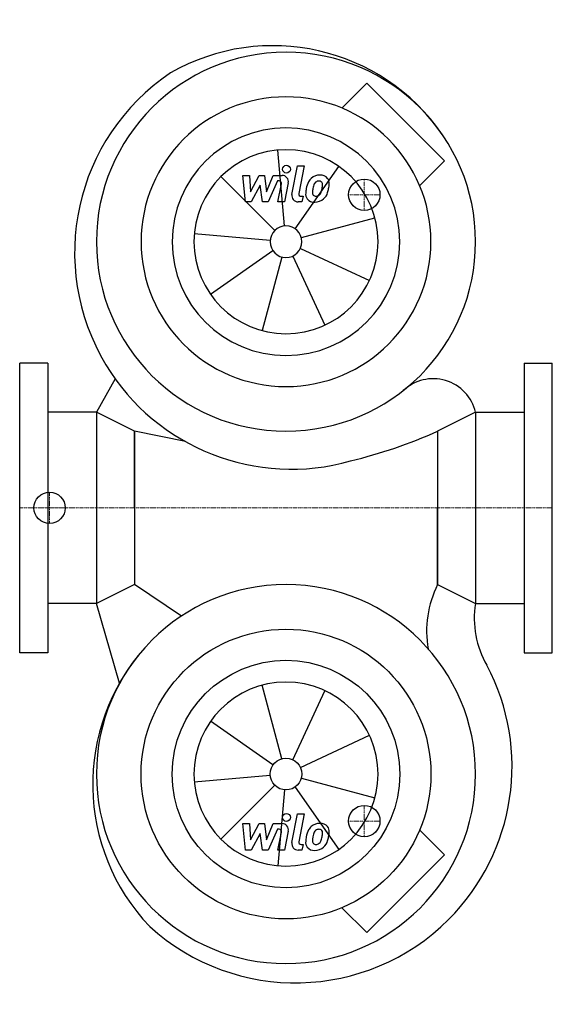
# Model space of a CAD drawing. Extents: x 0 to 340, y -317 to 312.
import ezdxf

# ---------------------------------------------------------------- set-up
doc = ezdxf.new("R2010")
doc.units = 0
doc.linetypes.add('DASHDOT', pattern=[1, 0.5, -0.25, 0, -0.25])
doc.layers.get('0').update_dxf_attribs({"color": 124})
doc.layers.add('CP_AXIS', color=143, linetype='DASHDOT', lineweight=18)
doc.layers.add('CP_DETAL', color=33, linetype='Continuous')
doc.layers.add('cp_hidde', color=203, linetype='Continuous')

msp = doc.modelspace()

# ---------------------------------------------------------------- linework, layer by layer
for p, q in [((221.65, 271.26), (205.71, 255.33)), ((271.26, 221.65), (221.65, 271.26)), ((271.26, 221.65), (255.33, 205.71)), ((18, 92.5), (0, 92.5)), ((0, -92.5), (0, 92.5)), ((18, 92.5), (18, -92.5)), ((322, 92.5), (340, 92.5)), ((322, 92.5), (322, -92.5)), ((340, -92.5), (340, 92.5)), ((60.92, 82.46), (49, 61.1)), ((49, 61.1), (18, 61.1)), ((49, 61.1), (49, -61.1)), ((73.2, 49), (49, 61.1)), ((291, 61.1), (266.8, 49)), ((291, 61.1), (291, -61.1)), ((291, 61.1), (322, 61.1)), ((105.74, 42.35), (73.2, 49)), ((73.2, 0), (73.2, 49)), ((73.2, 49), (73.2, -49)), ((266.8, 49), (266.8, 0)), ((266.8, 49), (266.8, -49)), ((73.2, 0), (73.2, -49)), ((266.8, -49), (266.8, 0)), ((73.2, -49), (49, -61.1)), ((103.29, -69.05), (73.2, -49)), ((266.8, -49), (291, -61.1)), ((49, -61.1), (18, -61.1)), ((63.78, -112.04), (49, -61.1)), ((291, -61.1), (322, -61.1)), ((18, -92.5), (0, -92.5)), ((322, -92.5), (340, -92.5)), ((271.26, -221.65), (255.33, -205.71)), ((271.26, -221.65), (221.65, -271.26)), ((221.65, -271.26), (205.71, -255.33))]:
    msp.add_line(p, q)
for centre, major_axis, start_param, end_param in [((161.68, 163.84), (-92.88, 92.88), 4.529853, 6.018873), ((170, 170), (85.56, 85.56), 5.497787, 11.780972), ((173.32, 162.95), (97.76, 97.76), 1.376376, 2.900462), ((170, 170), (-65.41, 65.41), 3.926991, 10.210176), ((170, 170), (-51.39, 51.39), 3.926991, 10.210176), ((173.32, 162.95), (97.76, 97.76), 2.900462, 4.204894), ((263.93, 54.68), (19.67, 19.67), 5.730655, 7.825647), ((134.79, 344.34), (-228.75, 228.75), 2.594791, 2.77652), ((170, -170), (85.56, 85.56), 5.497787, 11.780972), ((324.64, -78.36), (-45.87, 45.87), 0.315658, 0.966778), ((348.4, -70.86), (-41.17, 41.17), 0.616939, 1.319645), ((177.97, -176.61), (-92.88, 92.88), 0.058912, 1.547932), ((176.05, -165.09), (97.76, 97.76), 4.712706, 5.983828), ((176.05, -165.09), (97.76, 97.76), 3.18862, 4.712706)]:
    msp.add_ellipse(centre, major_axis=major_axis, ratio=1, start_param=start_param, end_param=end_param)
at = {"extrusion": (0, 0, -1)}
for major_axis in [(65.41, 65.41), (51.39, 51.39)]:
    msp.add_ellipse((170, -170), major_axis=major_axis, ratio=1, start_param=0.785398, end_param=7.068583, dxfattribs=at)
at = {"layer": 'CP_AXIS'}
for p, q in [((220, 190), (220, 210)), ((230, 200), (210, 200)), ((19.08, -10), (19.08, 10)), ((340, 0), (0, 0)), ((30, 0), (15.63, 0)), ((220, -190), (220, -210)), ((230, -200), (210, -200))]:
    msp.add_line(p, q, dxfattribs=at)
at = {"layer": 'CP_DETAL'}
for p, q in [((169.12, 180.11), (164.88, 228.54)), ((173.79, 200.23), (177.35, 218.53)), ((175.82, 178.31), (203.7, 218.13)), ((177.35, 218.53), (181.56, 218.53)), ((181.56, 218.53), (178.11, 200.82)), ((162.82, 177.18), (128.45, 211.55)), ((142.4, 212.34), (146.74, 212.34)), ((144.17, 195.47), (142.4, 212.34)), ((146.74, 212.34), (147.43, 201.92)), ((147.43, 201.92), (152.89, 212.34)), ((152.89, 212.34), (156.18, 212.34)), ((156.18, 212.34), (157.62, 201.92)), ((157.62, 201.92), (161.83, 212.34)), ((164.65, 208.78), (158.59, 195.47)), ((161.83, 212.34), (167.49, 212.35)), ((165.63, 208.79), (164.65, 208.78)), ((171.42, 207.6), (169.1, 195.46)), ((153.44, 206.06), (147.85, 195.47)), ((154.91, 195.47), (153.44, 206.06)), ((164.89, 195.46), (167.1, 207)), ((147.85, 195.47), (144.17, 195.47)), ((158.59, 195.47), (154.91, 195.47)), ((169.1, 195.46), (164.89, 195.46)), ((180.18, 195.47), (177.72, 195.47)), ((179.59, 199.03), (180.88, 199.03)), ((180.88, 199.03), (180.18, 195.47)), ((179.8, 172.63), (226.76, 185.21)), ((159.89, 170.88), (111.46, 175.12)), ((161.69, 164.18), (121.87, 136.3)), ((179.2, 165.71), (223.25, 145.17)), ((167.37, 160.2), (154.79, 113.24)), ((174.29, 160.8), (194.83, 116.75)), ((167.37, -160.2), (154.79, -113.24)), ((174.29, -160.8), (194.83, -116.75)), ((161.69, -164.18), (121.87, -136.3)), ((179.2, -165.71), (223.25, -145.17)), ((159.89, -170.88), (111.46, -175.12)), ((179.8, -172.63), (226.76, -185.21)), ((162.82, -177.18), (128.45, -211.55)), ((169.12, -180.11), (164.88, -228.54)), ((175.82, -178.31), (203.7, -218.13)), ((173.79, -213.77), (177.35, -195.47)), ((177.35, -195.47), (181.56, -195.47)), ((181.56, -195.47), (178.11, -213.18)), ((142.4, -201.66), (146.74, -201.66)), ((144.17, -218.53), (142.4, -201.66)), ((146.74, -201.66), (147.43, -212.08)), ((147.43, -212.08), (152.89, -201.66)), ((152.89, -201.66), (156.18, -201.66)), ((156.18, -201.66), (157.62, -212.08)), ((157.62, -212.08), (161.83, -201.66)), ((164.65, -205.22), (158.59, -218.53)), ((161.83, -201.66), (167.49, -201.65)), ((165.63, -205.21), (164.65, -205.22)), ((164.89, -218.54), (167.1, -207)), ((171.42, -206.4), (169.1, -218.54)), ((153.44, -207.94), (147.85, -218.53)), ((154.91, -218.53), (153.44, -207.94)), ((147.85, -218.53), (144.17, -218.53)), ((158.59, -218.53), (154.91, -218.53)), ((169.1, -218.54), (164.89, -218.54)), ((180.18, -218.53), (177.72, -218.53)), ((179.59, -214.97), (180.88, -214.97)), ((180.88, -214.97), (180.18, -218.53))]:
    msp.add_line(p, q, dxfattribs=at)
for centre in [(170.28, 216.31), (170.28, -197.69)]:
    msp.add_circle(centre, 2.5, dxfattribs=at)
for centre, radius, start, end in [((165.63, 207.29), 1.5, 349.12824, 90.03612), ((167.5, 208.35), 4, 349.14628, 90.1097), ((197.54, 201.63), 14.78, 153.11154, 171.0742), ((191.23, 204.49), 7.86, 130.4936, 150.86472), ((191.64, 204.16), 8.37, 89.32867, 131.19838), ((191.97, 204.65), 4.53, 132.32247, 168.54459), ((190.93, 205.65), 3.1, 88.6944, 130.59674), ((191.06, 205.92), 2.83, 69.364, 91.28334), ((192.12, 206.74), 5.81, 39.86254, 93.78775), ((191.38, 206.84), 1.86, 38.89188, 68.62272), ((190.79, 206.53), 2.52, 358.4755, 35.93303), ((192.49, 207.4), 5.11, 357.21753, 36.91765), ((202.56, 199.87), 20.03, 168.33329, 176.52588), ((189.46, 201.35), 2.64, 173.0647, 215.67225), ((201.36, 200.86), 14.54, 167.85106, 176.83157), ((209.67, 199.62), 22.92, 165.01044, 169.18658), ((180.53, 206.11), 12.7, 336.53024, 350.06328), ((177.25, 206.89), 16.07, 349.37609, 358.47941), ((188.55, 203.66), 8.36, 311.00226, 344.05833), ((172.86, 208.59), 24.8, 343.06336, 349.16054), ((180.63, 207.51), 16.97, 347.78458, 358.75865), ((177.72, 199.47), 4, 169.00415, 270), ((179.59, 200.53), 1.5, 169.00415, 270), ((187.77, 200.49), 5.24, 173.44296, 216.79019), ((187.96, 200.92), 5.66, 219.11758, 274.24105), ((188.94, 201.18), 2.13, 220.25404, 274.7357), ((188.43, 203.87), 8.6, 269.67378, 310.63898), ((188.58, 206.49), 7.44, 274.18455, 282.23013), ((189.23, 202.18), 3.1, 287.23719, 310.2783), ((188.73, 202.68), 3.81, 311.13806, 334.81622), ((165.63, -206.71), 1.5, 349.12824, 90.03612), ((167.5, -205.65), 4, 349.14628, 90.1097), ((197.54, -212.37), 14.78, 153.11154, 171.0742), ((191.23, -209.51), 7.86, 130.4936, 150.86472), ((191.64, -209.84), 8.37, 89.32867, 131.19838), ((191.97, -209.35), 4.53, 132.32247, 168.54459), ((190.93, -208.35), 3.1, 88.6944, 130.59674), ((191.06, -208.08), 2.83, 69.364, 91.28334), ((192.12, -207.26), 5.81, 39.86254, 93.78775), ((191.38, -207.16), 1.86, 38.89188, 68.62272), ((190.79, -207.47), 2.52, 358.4755, 35.93303), ((192.49, -206.6), 5.11, 357.21753, 36.91765), ((180.63, -206.49), 16.97, 347.78458, 358.75865), ((177.72, -214.53), 4, 169.00415, 270), ((179.59, -213.47), 1.5, 169.00415, 270), ((187.77, -213.51), 5.24, 173.44296, 216.79019), ((202.56, -214.13), 20.03, 168.33329, 176.52588), ((189.46, -212.65), 2.64, 173.0647, 215.67225), ((201.36, -213.14), 14.54, 167.85106, 176.83157), ((209.67, -214.38), 22.92, 165.01044, 169.18658), ((188.73, -211.32), 3.81, 311.13806, 334.81622), ((180.53, -207.89), 12.7, 336.53024, 350.06328), ((177.25, -207.11), 16.07, 349.37609, 358.47941), ((188.55, -210.34), 8.36, 311.00226, 344.05833), ((172.86, -205.41), 24.8, 343.06336, 349.16054), ((187.96, -213.08), 5.66, 219.11758, 274.24105), ((188.94, -212.82), 2.13, 220.25404, 274.7357), ((188.43, -210.13), 8.6, 269.67378, 310.63898), ((188.58, -207.51), 7.44, 274.18455, 282.23013), ((189.23, -211.82), 3.1, 287.23719, 310.2783)]:
    msp.add_arc(centre, radius, start, end, dxfattribs=at)
for major_axis in [(-41.55, 41.55), (-7.18, 7.18)]:
    msp.add_ellipse((170, 170), major_axis=major_axis, ratio=1, start_param=3.926991, end_param=10.210176, dxfattribs=at)
at = {"layer": 'CP_DETAL', "extrusion": (0, 0, -1)}
for major_axis, start_param, end_param in [((-41.55, 41.55), 2.356194490192345, 8.639379797371932), ((7.18, 7.18), 0.785398, 7.068583)]:
    msp.add_ellipse((170, -170), major_axis=major_axis, ratio=1, start_param=start_param, end_param=end_param, dxfattribs=at)
at = {"layer": 'cp_hidde'}
for centre in [(220, 200), (19.08, 0), (220, -200)]:
    msp.add_circle(centre, 10, dxfattribs=at)

doc.saveas('drawing.dxf')
